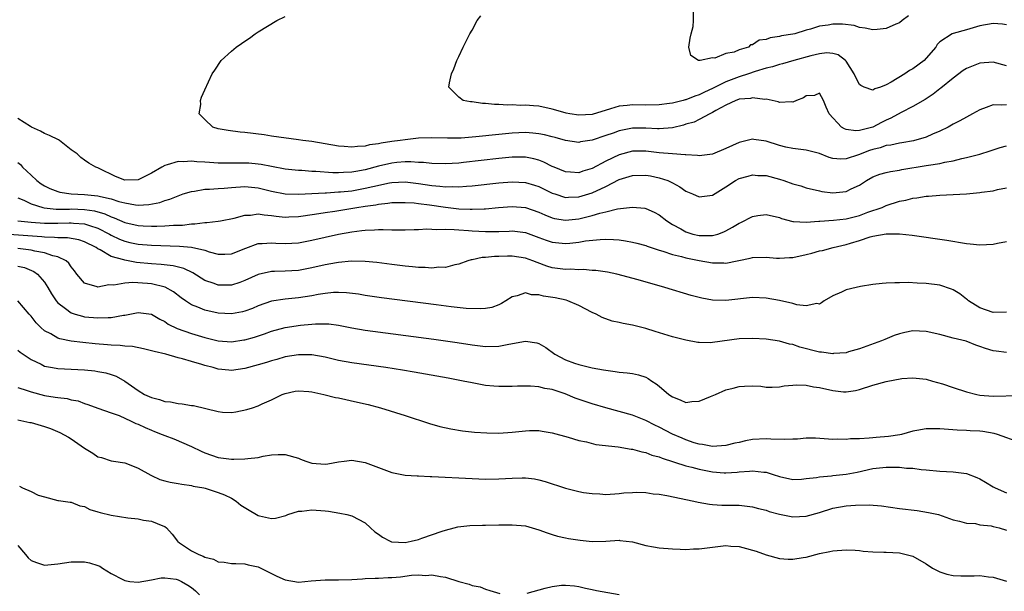
# Model space of a CAD drawing. Units: inches. Extents: x 2619000 to 2622000, y 1515000 to 1518000.
# Drawn here: x 2619753 to 2619901, y 1515090 to 1515175 of the extents above; entities that cross this region are included whole.
import ezdxf

# ---------------------------------------------------------------- set-up
doc = ezdxf.new("R2010")
doc.units = ezdxf.units.IN
doc.header["$MEASUREMENT"] = 0
doc.layers.add('LD26191515_2ft', color=71, linetype='Continuous')

msp = doc.modelspace()

# ---------------------------------------------------------------- linework, layer by layer
at = {"layer": 'LD26191515_2ft'}
for points, elevation in [([(2619886.31, 1515175.69), (2619885.38, 1515175), (2619885, 1515174.65), (2619884.42, 1515174.42), (2619883, 1515173.76), (2619881.65, 1515173.65), (2619881, 1515173.58), (2619879.84, 1515173.84), (2619879, 1515173.93), (2619878.21, 1515174.21), (2619876.43, 1515174.43), (2619875, 1515174.44), (2619874.3, 1515174.3), (2619873, 1515174.11), (2619871.66, 1515173.66), (2619871, 1515173.52), (2619869.34, 1515173), (2619869, 1515172.93), (2619867.33, 1515172.67), (2619867, 1515172.58), (2619865.61, 1515172.39), (2619865, 1515172.13), (2619863.98, 1515172.02), (2619863, 1515171.32), (2619862.69, 1515171.31), (2619862.38, 1515171), (2619861, 1515170.57), (2619860.24, 1515170.24), (2619859, 1515170.02), (2619857.35, 1515169.35), (2619857, 1515169.38), (2619855.13, 1515169), (2619855, 1515168.98), (2619854.9, 1515169), (2619853.74, 1515169.74), (2619853.47, 1515171), (2619853.65, 1515172.35), (2619853.79, 1515173), (2619854.09, 1515174.09), (2619854.17, 1515175), (2619854.14, 1515177)], 8696), ([(2619901, 1515168.21), (2619899, 1515168.75), (2619897, 1515168.61), (2619895, 1515167.78), (2619894.53, 1515167.47), (2619893, 1515166.34), (2619891.16, 1515164.84), (2619891, 1515164.73), (2619890.04, 1515163.96), (2619888.84, 1515163.16), (2619887, 1515162.09), (2619885.21, 1515161.21), (2619883.67, 1515160.33), (2619883, 1515160.05), (2619882.29, 1515159.71), (2619881, 1515159.03), (2619879, 1515158.51), (2619878.45, 1515158.45), (2619877, 1515158.66), (2619876.74, 1515158.74), (2619876.32, 1515159), (2619874.48, 1515161), (2619874.01, 1515162.01), (2619873.62, 1515163), (2619873, 1515164.1), (2619872.25, 1515163.75), (2619871, 1515163.71), (2619870.61, 1515163.39), (2619869.59, 1515163), (2619869, 1515162.75), (2619868.79, 1515162.79), (2619867, 1515162.7), (2619866.8, 1515162.8), (2619865.91, 1515163), (2619865, 1515163.18), (2619864.84, 1515163.16), (2619863, 1515163.41), (2619862.68, 1515163.32), (2619861, 1515163.19), (2619860.87, 1515163.13), (2619860.47, 1515163), (2619859, 1515162.32), (2619857.48, 1515161.48), (2619857, 1515161.19), (2619856.59, 1515161), (2619855, 1515160.14), (2619854.23, 1515159.77), (2619853, 1515159.44), (2619852.67, 1515159.33), (2619851, 1515158.9), (2619849, 1515158.74), (2619848.77, 1515158.77), (2619847, 1515158.86), (2619845, 1515158.84), (2619843, 1515158.46), (2619842.13, 1515158.13), (2619841, 1515157.76), (2619839, 1515157.06), (2619837.21, 1515156.79), (2619837, 1515156.72), (2619835, 1515156.99), (2619833.44, 1515157.44), (2619833, 1515157.54), (2619831.86, 1515157.86), (2619831, 1515158.01), (2619830.12, 1515158.12), (2619829, 1515158.19), (2619827, 1515158.12), (2619825, 1515157.93), (2619821.55, 1515157.55), (2619819.38, 1515157.38), (2619817.34, 1515157.34), (2619815, 1515157.39), (2619813, 1515157.34), (2619811, 1515157.13), (2619810.22, 1515157), (2619809, 1515156.84), (2619807.4, 1515156.6), (2619807, 1515156.5), (2619805.66, 1515156.34), (2619805, 1515156.15), (2619803.87, 1515156.13), (2619803, 1515155.99), (2619801.87, 1515156.13), (2619801, 1515156.18), (2619799, 1515156.53), (2619797, 1515156.84), (2619795.68, 1515157), (2619795, 1515157.12), (2619791, 1515157.68), (2619789.86, 1515157.86), (2619787, 1515158.22), (2619786.28, 1515158.28), (2619784.51, 1515158.51), (2619783, 1515158.78), (2619782.17, 1515159), (2619781, 1515160.16), (2619780.13, 1515161), (2619780.38, 1515162.38), (2619780.33, 1515163), (2619780.49, 1515163.51), (2619781, 1515164.58), (2619782.09, 1515167), (2619782.47, 1515167.53), (2619783.45, 1515169), (2619785, 1515170.4), (2619785.69, 1515171), (2619786.48, 1515171.52), (2619787, 1515171.88), (2619787.67, 1515172.33), (2619788.52, 1515173), (2619789, 1515173.28), (2619791.78, 1515175), (2619793, 1515175.56)], 8692), ([(2619901, 1515174.31), (2619900.42, 1515174.42), (2619899, 1515174.55), (2619897, 1515174.17), (2619895, 1515173.59), (2619893, 1515173.05), (2619892.87, 1515173), (2619891, 1515171.79), (2619890.63, 1515171.37), (2619890.41, 1515171), (2619889, 1515169.32), (2619888.68, 1515169), (2619887, 1515167.76), (2619886.49, 1515167.51), (2619885.79, 1515167), (2619883.72, 1515165.72), (2619883, 1515165.33), (2619882.16, 1515165), (2619881.27, 1515164.73), (2619881, 1515164.55), (2619879.71, 1515165), (2619879.22, 1515165.22), (2619879, 1515165.4), (2619878.46, 1515166.46), (2619878.2, 1515167), (2619877, 1515168.91), (2619876.92, 1515169), (2619875.82, 1515169.82), (2619875, 1515170.06), (2619874.12, 1515170.12), (2619873, 1515170.01), (2619871.69, 1515169.69), (2619869.19, 1515169), (2619867.49, 1515168.51), (2619867, 1515168.4), (2619865.96, 1515168.04), (2619865, 1515167.86), (2619863.36, 1515167.36), (2619862.37, 1515167), (2619861, 1515166.55), (2619859, 1515165.79), (2619857, 1515164.8), (2619855.77, 1515164.23), (2619855, 1515163.85), (2619854.34, 1515163.66), (2619853, 1515163.1), (2619852.91, 1515163.09), (2619852.61, 1515163), (2619851, 1515162.6), (2619850.53, 1515162.53), (2619849, 1515162.35), (2619847, 1515162.31), (2619845, 1515162.34), (2619844.24, 1515162.24), (2619843, 1515162.14), (2619841.74, 1515161.74), (2619839, 1515160.92), (2619837, 1515160.8), (2619835.63, 1515161), (2619835.1, 1515161.1), (2619833.54, 1515161.54), (2619833, 1515161.72), (2619831, 1515162.13), (2619830.18, 1515162.18), (2619829, 1515162.28), (2619828.26, 1515162.26), (2619827, 1515162.33), (2619826.3, 1515162.3), (2619825, 1515162.4), (2619824.38, 1515162.38), (2619823, 1515162.55), (2619822.54, 1515162.54), (2619821, 1515162.79), (2619820.79, 1515162.79), (2619819.67, 1515163), (2619819, 1515163.5), (2619817.53, 1515165), (2619817.62, 1515165.62), (2619817.94, 1515167), (2619818.25, 1515167.75), (2619818.71, 1515169), (2619819, 1515169.58), (2619819.65, 1515171), (2619820.13, 1515171.87), (2619820.68, 1515173), (2619821, 1515173.54), (2619821.77, 1515175), (2619822.31, 1515175.69)], 8694), ([(2619901, 1515162.35), (2619900.31, 1515162.31), (2619899, 1515162.37), (2619897.95, 1515161.95), (2619897, 1515161.62), (2619895.92, 1515161), (2619895, 1515160.52), (2619894.03, 1515159.97), (2619893, 1515159.44), (2619892.25, 1515159), (2619891, 1515158.4), (2619889.94, 1515157.94), (2619889, 1515157.5), (2619887.06, 1515156.94), (2619885.33, 1515156.67), (2619885, 1515156.63), (2619883.68, 1515156.32), (2619883, 1515156.24), (2619882.08, 1515155.92), (2619881, 1515155.65), (2619880.5, 1515155.5), (2619878.86, 1515154.86), (2619877, 1515154.26), (2619876.21, 1515154.21), (2619875, 1515154.33), (2619874.46, 1515154.46), (2619873, 1515155.06), (2619871, 1515155.58), (2619869, 1515155.8), (2619867.97, 1515156.03), (2619867, 1515156.27), (2619865, 1515156.92), (2619863.18, 1515157.18), (2619863, 1515157.23), (2619862.18, 1515157), (2619861, 1515156.72), (2619859, 1515155.79), (2619857, 1515154.94), (2619855, 1515154.69), (2619854.75, 1515154.75), (2619853, 1515154.85), (2619852.88, 1515154.88), (2619851, 1515154.99), (2619849, 1515155.18), (2619847, 1515155.42), (2619845, 1515155.41), (2619843, 1515154.88), (2619841, 1515153.91), (2619839, 1515152.84), (2619837.6, 1515152.4), (2619837, 1515152.19), (2619835.73, 1515152.27), (2619835, 1515152.3), (2619833.27, 1515153), (2619833, 1515153.12), (2619831.76, 1515153.76), (2619831, 1515154.05), (2619830.26, 1515154.25), (2619829, 1515154.51), (2619828.52, 1515154.52), (2619827, 1515154.53), (2619825, 1515154.33), (2619819.71, 1515153.71), (2619819, 1515153.64), (2619817, 1515153.51), (2619815, 1515153.56), (2619813.71, 1515153.71), (2619813, 1515153.74), (2619811.83, 1515153.83), (2619811, 1515153.82), (2619809.72, 1515153.72), (2619809, 1515153.64), (2619807, 1515153.19), (2619805, 1515152.63), (2619803.61, 1515152.39), (2619803, 1515152.26), (2619801.77, 1515152.23), (2619801, 1515152.17), (2619800.18, 1515152.18), (2619797.62, 1515152.38), (2619797, 1515152.39), (2619795.5, 1515152.5), (2619795, 1515152.51), (2619793, 1515152.71), (2619791, 1515153.1), (2619789.43, 1515153.43), (2619789, 1515153.48), (2619787.6, 1515153.6), (2619787, 1515153.63), (2619785.6, 1515153.6), (2619783.6, 1515153.6), (2619783, 1515153.62), (2619781.71, 1515153.71), (2619781, 1515153.78), (2619779.82, 1515153.82), (2619779, 1515153.92), (2619777.81, 1515153.81), (2619777, 1515153.85), (2619775.35, 1515153.35), (2619775, 1515153.29), (2619774.54, 1515153), (2619773, 1515152.11), (2619771, 1515151.11), (2619769, 1515151.09), (2619767.63, 1515151.63), (2619765.17, 1515152.83), (2619765, 1515152.9), (2619764.67, 1515153), (2619763.61, 1515153.61), (2619763, 1515154.07), (2619762.45, 1515154.45), (2619761.91, 1515155), (2619761, 1515155.6), (2619759.24, 1515157), (2619759.09, 1515157.09), (2619757.76, 1515157.76), (2619757, 1515158.07), (2619756.4, 1515158.4), (2619755.07, 1515159), (2619754.91, 1515159.09), (2619753, 1515160.28)], 8690), ([(2619753, 1515153.7), (2619753.39, 1515153.4), (2619753.71, 1515153), (2619755, 1515151.81), (2619755.84, 1515151), (2619756.52, 1515150.52), (2619757, 1515150.23), (2619757.81, 1515149.81), (2619759, 1515149.35), (2619759.27, 1515149.27), (2619761.01, 1515149.01), (2619763, 1515148.92), (2619765, 1515148.72), (2619765.4, 1515148.6), (2619767, 1515148.26), (2619768.11, 1515147.89), (2619769, 1515147.67), (2619770.63, 1515147.37), (2619771, 1515147.34), (2619772.59, 1515147.41), (2619774.25, 1515147.75), (2619775, 1515148.04), (2619775.76, 1515148.24), (2619777, 1515148.74), (2619777.77, 1515149), (2619779, 1515149.39), (2619779.43, 1515149.43), (2619781, 1515149.72), (2619781.72, 1515149.72), (2619783, 1515149.84), (2619783.89, 1515149.89), (2619785, 1515149.99), (2619787, 1515150.12), (2619789, 1515149.92), (2619791, 1515149.43), (2619793, 1515149.04), (2619795, 1515148.99), (2619799, 1515149.19), (2619799.19, 1515149.19), (2619801, 1515149.3), (2619801.32, 1515149.32), (2619803, 1515149.49), (2619805, 1515149.85), (2619806.14, 1515150.14), (2619808.66, 1515150.66), (2619809, 1515150.72), (2619811, 1515150.8), (2619813, 1515150.58), (2619815, 1515150.27), (2619816.19, 1515150.19), (2619817, 1515150.07), (2619818.11, 1515150.11), (2619819, 1515150.06), (2619820.17, 1515150.17), (2619821, 1515150.21), (2619825, 1515150.66), (2619827, 1515150.84), (2619829, 1515150.73), (2619830.34, 1515150.34), (2619831, 1515150.11), (2619833, 1515149.14), (2619833.41, 1515149), (2619835, 1515148.5), (2619835.46, 1515148.54), (2619837, 1515148.57), (2619839, 1515149.17), (2619841, 1515150.12), (2619843, 1515151.15), (2619845, 1515151.77), (2619847, 1515151.81), (2619847.71, 1515151.71), (2619849, 1515151.42), (2619850.3, 1515151), (2619850.79, 1515150.79), (2619851, 1515150.66), (2619852.08, 1515150.08), (2619853, 1515149.42), (2619854, 1515149), (2619855, 1515148.56), (2619857, 1515148.84), (2619859, 1515150.05), (2619860.42, 1515151), (2619861, 1515151.31), (2619862.31, 1515151.69), (2619863, 1515151.85), (2619863.78, 1515151.78), (2619865, 1515151.76), (2619867, 1515151.23), (2619867.69, 1515151), (2619869, 1515150.54), (2619870.21, 1515150.21), (2619871, 1515149.94), (2619873, 1515149.45), (2619873.38, 1515149.38), (2619875, 1515149.17), (2619877, 1515149.37), (2619877.75, 1515149.75), (2619879, 1515150.33), (2619880.04, 1515151), (2619881, 1515151.56), (2619882.05, 1515151.95), (2619883, 1515152.23), (2619883.62, 1515152.38), (2619885, 1515152.56), (2619885.35, 1515152.65), (2619889, 1515153.26), (2619889.33, 1515153.33), (2619891, 1515153.57), (2619891.77, 1515153.77), (2619893, 1515153.96), (2619894.29, 1515154.29), (2619895, 1515154.44), (2619897, 1515154.97), (2619898.54, 1515155.46), (2619900.04, 1515155.96), (2619901, 1515156.2)], 8688), ([(2619753, 1515148.44), (2619753.91, 1515148.09), (2619755, 1515147.55), (2619756.75, 1515147), (2619756.95, 1515146.95), (2619758.75, 1515146.75), (2619760.75, 1515146.75), (2619761, 1515146.76), (2619763, 1515146.69), (2619764.47, 1515146.47), (2619766.03, 1515146.03), (2619767, 1515145.59), (2619767.44, 1515145.44), (2619769, 1515144.75), (2619771, 1515144.29), (2619771.77, 1515144.23), (2619773, 1515144.18), (2619773.83, 1515144.17), (2619775, 1515144.22), (2619776.33, 1515144.33), (2619777.66, 1515144.34), (2619779, 1515144.52), (2619779.49, 1515144.51), (2619781, 1515144.74), (2619781.28, 1515144.72), (2619783, 1515144.94), (2619783.36, 1515145), (2619785.37, 1515145.37), (2619787, 1515145.85), (2619787.84, 1515145.84), (2619789, 1515146.03), (2619789.86, 1515145.86), (2619791, 1515145.78), (2619791.68, 1515145.68), (2619793, 1515145.55), (2619793.57, 1515145.57), (2619795, 1515145.64), (2619795.73, 1515145.73), (2619798.08, 1515146.08), (2619799, 1515146.24), (2619800.44, 1515146.44), (2619803.77, 1515147), (2619805, 1515147.19), (2619806.6, 1515147.4), (2619807, 1515147.5), (2619808.39, 1515147.61), (2619809, 1515147.72), (2619811, 1515147.75), (2619812.33, 1515147.67), (2619813, 1515147.59), (2619814.61, 1515147.39), (2619817, 1515147.04), (2619819, 1515146.8), (2619820.74, 1515146.74), (2619821, 1515146.72), (2619822.8, 1515146.8), (2619823, 1515146.79), (2619824.98, 1515146.98), (2619827, 1515147.13), (2619829, 1515146.97), (2619831, 1515146.29), (2619831.88, 1515145.88), (2619833, 1515145.42), (2619833.34, 1515145.34), (2619835, 1515145.06), (2619837, 1515145.29), (2619839, 1515145.78), (2619840.14, 1515146.14), (2619841, 1515146.33), (2619842.77, 1515146.77), (2619845, 1515147.05), (2619846.87, 1515146.87), (2619847, 1515146.84), (2619848.26, 1515146.26), (2619849, 1515145.88), (2619850.14, 1515145), (2619851, 1515144.43), (2619852.24, 1515143.76), (2619853, 1515143.32), (2619854.06, 1515143), (2619855, 1515142.78), (2619856.79, 1515142.79), (2619857, 1515142.78), (2619857.79, 1515143), (2619858.69, 1515143.31), (2619859, 1515143.46), (2619859.99, 1515144.01), (2619861, 1515144.65), (2619861.25, 1515144.75), (2619863, 1515145.64), (2619863.76, 1515145.76), (2619865, 1515145.93), (2619867, 1515145.47), (2619867.33, 1515145.33), (2619869, 1515144.88), (2619869.1, 1515144.9), (2619871, 1515144.78), (2619872.93, 1515144.93), (2619873.05, 1515144.95), (2619875.08, 1515145.08), (2619877, 1515145.28), (2619879, 1515145.8), (2619880.26, 1515146.26), (2619882.38, 1515147), (2619883, 1515147.27), (2619885, 1515147.91), (2619885.92, 1515148.08), (2619887, 1515148.37), (2619887.59, 1515148.41), (2619889, 1515148.66), (2619889.33, 1515148.67), (2619891, 1515148.82), (2619895, 1515149.04), (2619897, 1515149.2), (2619897.25, 1515149.25), (2619899, 1515149.49), (2619899.66, 1515149.66), (2619901, 1515149.91)], 8686), ([(2619752.99, 1515144.99), (2619755, 1515144.79), (2619757, 1515144.63), (2619759, 1515144.62), (2619760.7, 1515144.7), (2619761, 1515144.69), (2619761.35, 1515144.65), (2619763, 1515144.54), (2619763.72, 1515144.28), (2619765, 1515143.9), (2619766.75, 1515143), (2619767, 1515142.85), (2619768.23, 1515142.23), (2619769, 1515141.93), (2619769.76, 1515141.76), (2619771, 1515141.5), (2619773, 1515141.34), (2619777.2, 1515141.2), (2619779.02, 1515141.02), (2619781, 1515140.57), (2619781.65, 1515140.35), (2619783, 1515140), (2619784, 1515140), (2619785, 1515140.03), (2619787.13, 1515140.87), (2619789, 1515141.57), (2619789.58, 1515141.58), (2619791, 1515141.7), (2619791.65, 1515141.65), (2619793, 1515141.58), (2619795, 1515141.71), (2619797, 1515142.09), (2619801, 1515142.98), (2619803, 1515143.35), (2619804.49, 1515143.51), (2619805, 1515143.6), (2619806.39, 1515143.61), (2619807, 1515143.67), (2619807.69, 1515143.69), (2619809, 1515143.63), (2619810.39, 1515143.61), (2619811, 1515143.62), (2619812.32, 1515143.68), (2619813, 1515143.68), (2619814.22, 1515143.78), (2619815, 1515143.74), (2619815.67, 1515143.67), (2619817, 1515143.72), (2619818.3, 1515143.7), (2619819, 1515143.61), (2619820.48, 1515143.52), (2619821, 1515143.48), (2619823, 1515143.38), (2619823.4, 1515143.4), (2619825, 1515143.39), (2619826.57, 1515143.43), (2619827, 1515143.46), (2619829, 1515143.22), (2619831, 1515142.5), (2619832.09, 1515142.09), (2619833, 1515141.77), (2619835, 1515141.57), (2619835.66, 1515141.66), (2619837, 1515141.78), (2619837.97, 1515141.97), (2619840.2, 1515142.2), (2619841, 1515142.22), (2619842.18, 1515142.19), (2619843, 1515142.12), (2619843.99, 1515141.99), (2619845, 1515141.81), (2619845.66, 1515141.66), (2619847, 1515141.29), (2619847.2, 1515141.2), (2619847.79, 1515141), (2619849, 1515140.6), (2619849.54, 1515140.46), (2619851, 1515139.96), (2619852.36, 1515139.64), (2619853, 1515139.45), (2619855, 1515139.03), (2619857, 1515138.68), (2619858.68, 1515138.68), (2619859, 1515138.66), (2619862.63, 1515139.37), (2619863, 1515139.49), (2619865, 1515139.53), (2619866.59, 1515139.41), (2619867, 1515139.37), (2619868.53, 1515139.47), (2619869, 1515139.49), (2619871, 1515139.92), (2619871.87, 1515140.13), (2619873, 1515140.47), (2619873.44, 1515140.56), (2619875.04, 1515141), (2619877, 1515141.44), (2619877.66, 1515141.66), (2619879, 1515142.05), (2619880.57, 1515142.57), (2619881, 1515142.68), (2619883, 1515143.02), (2619885, 1515143.03), (2619886.86, 1515142.86), (2619892.07, 1515142.07), (2619895, 1515141.59), (2619895.55, 1515141.55), (2619897, 1515141.4), (2619899, 1515141.51), (2619899.65, 1515141.65), (2619901, 1515141.89)], 8684), ([(2619901, 1515131.3), (2619899, 1515131.24), (2619897, 1515131.97), (2619895.31, 1515133), (2619895.15, 1515133.15), (2619895, 1515133.26), (2619894.03, 1515134.03), (2619893, 1515134.65), (2619892.76, 1515134.76), (2619891, 1515135.34), (2619889, 1515135.6), (2619887.64, 1515135.64), (2619886.27, 1515135.73), (2619885, 1515135.7), (2619884.28, 1515135.72), (2619883, 1515135.65), (2619882.4, 1515135.6), (2619881, 1515135.44), (2619879.13, 1515135.13), (2619878.48, 1515135), (2619877, 1515134.63), (2619876.28, 1515134.28), (2619875, 1515133.77), (2619873.69, 1515133), (2619873.32, 1515132.68), (2619873, 1515132.52), (2619872.6, 1515132.6), (2619871, 1515132.24), (2619869.61, 1515132.39), (2619869, 1515132.58), (2619867.03, 1515133.03), (2619865, 1515133.41), (2619863, 1515133.48), (2619859, 1515133.07), (2619857, 1515133.1), (2619855.38, 1515133.38), (2619853.79, 1515133.79), (2619849.88, 1515135), (2619845.84, 1515136.16), (2619842.69, 1515137), (2619841.29, 1515137.29), (2619839.54, 1515137.54), (2619839, 1515137.56), (2619837.67, 1515137.67), (2619837, 1515137.65), (2619835.72, 1515137.72), (2619835, 1515137.7), (2619833, 1515137.95), (2619832.19, 1515138.19), (2619830.73, 1515138.73), (2619830.11, 1515139), (2619829, 1515139.41), (2619827, 1515139.71), (2619826.29, 1515139.71), (2619825, 1515139.65), (2619824.36, 1515139.64), (2619823, 1515139.47), (2619822.53, 1515139.47), (2619821, 1515139.15), (2619820.86, 1515139.14), (2619820.38, 1515139), (2619819, 1515138.5), (2619818.4, 1515138.4), (2619817, 1515138.01), (2619816.02, 1515138.02), (2619815, 1515137.88), (2619813.98, 1515137.98), (2619813, 1515137.97), (2619812.09, 1515138.09), (2619811, 1515138.18), (2619809, 1515138.42), (2619806.72, 1515138.72), (2619805, 1515138.91), (2619802.96, 1515138.96), (2619801, 1515138.75), (2619800.7, 1515138.7), (2619799, 1515138.37), (2619797, 1515137.93), (2619795, 1515137.57), (2619793, 1515137.45), (2619791.41, 1515137.41), (2619791, 1515137.41), (2619789, 1515136.96), (2619787, 1515136.03), (2619786.25, 1515135.75), (2619785, 1515135.36), (2619783, 1515135.36), (2619782.41, 1515135.59), (2619781, 1515136.07), (2619779.2, 1515137.2), (2619777.85, 1515137.85), (2619776.26, 1515138.26), (2619774.46, 1515138.46), (2619773, 1515138.55), (2619770.76, 1515138.76), (2619769, 1515139.07), (2619768.88, 1515139.12), (2619767, 1515139.64), (2619765.35, 1515140.65), (2619765, 1515140.81), (2619764.74, 1515141), (2619763, 1515141.86), (2619762.14, 1515142.14), (2619760.43, 1515142.43), (2619759, 1515142.43), (2619758.51, 1515142.51), (2619757, 1515142.53), (2619756.58, 1515142.58), (2619750.99, 1515142.99)], 8682), ([(2619901, 1515125.26), (2619899.47, 1515125.47), (2619899, 1515125.52), (2619897.87, 1515125.87), (2619897, 1515126.19), (2619896.39, 1515126.39), (2619894.94, 1515126.94), (2619893, 1515127.42), (2619891, 1515127.97), (2619889, 1515128.43), (2619887, 1515128.49), (2619885.76, 1515128.24), (2619885, 1515128.05), (2619884.21, 1515127.79), (2619882.78, 1515127.22), (2619882.27, 1515127), (2619879, 1515125.82), (2619877.35, 1515125.35), (2619877, 1515125.24), (2619875.11, 1515125.11), (2619875, 1515125.09), (2619873.33, 1515125.33), (2619873, 1515125.34), (2619870.08, 1515126.08), (2619869, 1515126.46), (2619868.54, 1515126.54), (2619867, 1515126.95), (2619865, 1515127.26), (2619863, 1515127.38), (2619861, 1515127.3), (2619857, 1515126.74), (2619856.72, 1515126.72), (2619855, 1515126.75), (2619854.78, 1515126.77), (2619853, 1515127.1), (2619851, 1515127.6), (2619848.39, 1515128.39), (2619847, 1515128.84), (2619845, 1515129.34), (2619843.6, 1515129.6), (2619843, 1515129.75), (2619841.97, 1515129.97), (2619840.49, 1515130.49), (2619839.57, 1515131), (2619839, 1515131.27), (2619837, 1515132.3), (2619835.33, 1515133), (2619835.08, 1515133.08), (2619833.43, 1515133.43), (2619831.71, 1515133.71), (2619831, 1515133.92), (2619829.92, 1515133.92), (2619829, 1515134.19), (2619827.73, 1515133.73), (2619827, 1515133.61), (2619826.06, 1515133), (2619825.41, 1515132.59), (2619825, 1515132.4), (2619823.98, 1515132.02), (2619823, 1515131.87), (2619822.21, 1515131.79), (2619820.13, 1515131.87), (2619817.89, 1515132.11), (2619815.61, 1515132.39), (2619807.45, 1515133.45), (2619805, 1515133.81), (2619803.98, 1515133.98), (2619802.21, 1515134.21), (2619801, 1515134.26), (2619800.24, 1515134.24), (2619799, 1515134.11), (2619797.95, 1515133.95), (2619797, 1515133.77), (2619795, 1515133.44), (2619793, 1515133.25), (2619791, 1515132.96), (2619789, 1515132.26), (2619788.12, 1515131.88), (2619787, 1515131.48), (2619786.62, 1515131.38), (2619785, 1515131.07), (2619783, 1515131.14), (2619781, 1515131.6), (2619779.95, 1515132.05), (2619779, 1515132.41), (2619778.08, 1515133), (2619777.45, 1515133.45), (2619776.33, 1515134.33), (2619775.07, 1515135.06), (2619773, 1515135.55), (2619772.39, 1515135.61), (2619770.24, 1515135.76), (2619769, 1515135.66), (2619767.36, 1515135.36), (2619766.61, 1515135.39), (2619765, 1515135.06), (2619764.89, 1515135.11), (2619763, 1515135.64), (2619761.84, 1515137), (2619761.48, 1515137.48), (2619761, 1515138.07), (2619760.65, 1515138.65), (2619760.24, 1515139), (2619759, 1515139.59), (2619758.26, 1515139.74), (2619757, 1515140.19), (2619755.55, 1515140.45), (2619755, 1515140.59), (2619753, 1515140.83)], 8680), ([(2619753, 1515138.2), (2619753.98, 1515137.98), (2619755.4, 1515137.4), (2619755.96, 1515137), (2619757, 1515135.78), (2619757.49, 1515135), (2619758.05, 1515134.05), (2619758.73, 1515133), (2619759, 1515132.68), (2619760.15, 1515131.85), (2619761, 1515131.19), (2619761.6, 1515131), (2619762.69, 1515130.69), (2619763, 1515130.63), (2619765, 1515130.44), (2619766.52, 1515130.52), (2619767, 1515130.5), (2619768.84, 1515130.84), (2619769, 1515130.85), (2619770.79, 1515131.21), (2619771, 1515131.26), (2619773, 1515131.02), (2619774.25, 1515130.25), (2619775, 1515129.89), (2619775.51, 1515129.51), (2619776.86, 1515128.86), (2619779, 1515128.11), (2619781, 1515127.49), (2619783, 1515127.01), (2619785, 1515126.87), (2619786.86, 1515127.14), (2619787, 1515127.16), (2619788.43, 1515127.57), (2619789.92, 1515128.08), (2619791, 1515128.46), (2619793, 1515128.99), (2619795.34, 1515129.34), (2619797, 1515129.52), (2619797.57, 1515129.57), (2619799, 1515129.58), (2619799.55, 1515129.55), (2619801, 1515129.34), (2619803, 1515128.94), (2619805, 1515128.61), (2619815.26, 1515127.26), (2619818.75, 1515126.75), (2619821, 1515126.4), (2619823, 1515126.15), (2619825, 1515126.2), (2619826.52, 1515126.52), (2619829, 1515126.96), (2619830.69, 1515126.69), (2619831, 1515126.6), (2619832.03, 1515126.03), (2619833.41, 1515125), (2619835, 1515124.16), (2619836.32, 1515123.68), (2619837, 1515123.45), (2619839, 1515122.98), (2619840.69, 1515122.69), (2619841, 1515122.61), (2619842.42, 1515122.42), (2619843, 1515122.31), (2619844.22, 1515122.22), (2619845, 1515122.11), (2619845.92, 1515121.92), (2619847, 1515121.57), (2619847.38, 1515121.38), (2619847.9, 1515121), (2619848.58, 1515120.58), (2619849, 1515120.25), (2619850.47, 1515119), (2619851, 1515118.61), (2619852.17, 1515118.17), (2619853, 1515117.78), (2619853.91, 1515117.91), (2619855, 1515117.96), (2619856.7, 1515118.7), (2619857.44, 1515119), (2619859, 1515119.69), (2619860.07, 1515119.93), (2619861, 1515120.2), (2619861.79, 1515120.21), (2619863, 1515120.27), (2619864.21, 1515120.21), (2619865, 1515120.09), (2619865.92, 1515120.08), (2619867, 1515120.11), (2619867.72, 1515120.28), (2619869, 1515120.37), (2619869.55, 1515120.45), (2619871, 1515120.37), (2619872.11, 1515120.11), (2619873, 1515120.03), (2619875, 1515119.56), (2619876.61, 1515119.39), (2619877, 1515119.36), (2619878.4, 1515119.6), (2619879, 1515119.73), (2619881, 1515120.39), (2619883, 1515120.94), (2619885.35, 1515121.35), (2619887, 1515121.49), (2619889, 1515121.29), (2619889.92, 1515121), (2619891.43, 1515120.57), (2619893, 1515120.03), (2619895, 1515119.39), (2619896.54, 1515119), (2619897, 1515118.9), (2619899, 1515118.73), (2619902.85, 1515118.85)], 8678), ([(2619903, 1515111.77), (2619899.67, 1515113), (2619899.15, 1515113.15), (2619897.44, 1515113.44), (2619897, 1515113.49), (2619895.56, 1515113.56), (2619895, 1515113.6), (2619893.63, 1515113.63), (2619891, 1515113.83), (2619889, 1515113.84), (2619887.58, 1515113.58), (2619887, 1515113.51), (2619885.26, 1515113), (2619885.05, 1515112.95), (2619883.34, 1515112.67), (2619881.48, 1515112.52), (2619881, 1515112.5), (2619880.43, 1515112.43), (2619879, 1515112.36), (2619877.65, 1515112.35), (2619877, 1515112.24), (2619875.72, 1515112.28), (2619875, 1515112.23), (2619872.43, 1515112.43), (2619871, 1515112.44), (2619869.7, 1515112.3), (2619869, 1515112.3), (2619867.76, 1515112.24), (2619865.7, 1515112.3), (2619865, 1515112.35), (2619863, 1515112.22), (2619861.95, 1515112.05), (2619861, 1515111.81), (2619860.31, 1515111.69), (2619859, 1515111.34), (2619857, 1515111.2), (2619855.51, 1515111.51), (2619855, 1515111.54), (2619854.26, 1515111.74), (2619853, 1515112.18), (2619852.44, 1515112.44), (2619851, 1515113.03), (2619849, 1515114.09), (2619848.38, 1515114.38), (2619847, 1515115.07), (2619845, 1515115.89), (2619843, 1515116.45), (2619841, 1515116.96), (2619839, 1515117.56), (2619836.45, 1515118.45), (2619834.93, 1515119.07), (2619833, 1515119.71), (2619831.89, 1515119.89), (2619831, 1515120.13), (2619829.76, 1515120.24), (2619827.78, 1515120.22), (2619827, 1515120.17), (2619825.84, 1515120.16), (2619825, 1515120.17), (2619824.25, 1515120.25), (2619823, 1515120.35), (2619821, 1515120.72), (2619819.68, 1515121), (2619817.42, 1515121.42), (2619814.03, 1515122.03), (2619812.33, 1515122.33), (2619810.61, 1515122.61), (2619808.08, 1515123), (2619803, 1515123.71), (2619801, 1515124.07), (2619799, 1515124.55), (2619797, 1515124.93), (2619795, 1515124.94), (2619793, 1515124.61), (2619791.76, 1515124.24), (2619791, 1515124.04), (2619790.21, 1515123.79), (2619789, 1515123.42), (2619787, 1515122.87), (2619785, 1515122.58), (2619784.61, 1515122.61), (2619783, 1515122.78), (2619782.82, 1515122.82), (2619782.23, 1515123), (2619781, 1515123.31), (2619780.54, 1515123.46), (2619779, 1515123.9), (2619777.67, 1515124.33), (2619777, 1515124.49), (2619775.16, 1515125), (2619773.4, 1515125.4), (2619773, 1515125.54), (2619771.82, 1515125.82), (2619770.17, 1515126.17), (2619769, 1515126.23), (2619768.33, 1515126.33), (2619767, 1515126.36), (2619766.42, 1515126.42), (2619764.57, 1515126.57), (2619762.75, 1515126.75), (2619760.98, 1515126.98), (2619759.3, 1515127.3), (2619759, 1515127.42), (2619757.96, 1515128.04), (2619757, 1515128.53), (2619756.47, 1515129), (2619755.74, 1515129.73), (2619755, 1515130.7), (2619754.71, 1515131), (2619753, 1515132.98)], 8676), ([(2619753, 1515125.61), (2619753.33, 1515125.33), (2619753.79, 1515125), (2619755, 1515124.22), (2619756.49, 1515123.51), (2619757, 1515123.24), (2619758.21, 1515123), (2619759, 1515122.86), (2619763, 1515122.65), (2619764.51, 1515122.51), (2619765, 1515122.44), (2619766.2, 1515122.2), (2619767, 1515121.97), (2619767.73, 1515121.73), (2619769, 1515121), (2619771, 1515119.59), (2619771.98, 1515119), (2619773, 1515118.51), (2619774.22, 1515118.22), (2619775, 1515117.95), (2619775.88, 1515117.88), (2619777, 1515117.64), (2619777.6, 1515117.6), (2619779, 1515117.35), (2619779.31, 1515117.31), (2619783, 1515116.41), (2619783.65, 1515116.35), (2619785, 1515116.28), (2619785.64, 1515116.36), (2619787.29, 1515116.71), (2619788.11, 1515117), (2619789, 1515117.3), (2619789.59, 1515117.59), (2619791, 1515118.16), (2619792.59, 1515119), (2619793, 1515119.15), (2619794.53, 1515119.47), (2619795, 1515119.55), (2619796.55, 1515119.45), (2619797, 1515119.39), (2619798.83, 1515119), (2619800.54, 1515118.54), (2619801, 1515118.47), (2619803.85, 1515117.85), (2619805.46, 1515117.46), (2619807.27, 1515117), (2619811, 1515115.83), (2619814.64, 1515114.64), (2619816.19, 1515114.19), (2619817.82, 1515113.82), (2619819.55, 1515113.55), (2619821.35, 1515113.35), (2619823.23, 1515113.23), (2619825, 1515113.2), (2619827, 1515113.33), (2619829, 1515113.56), (2619829.58, 1515113.58), (2619831, 1515113.59), (2619831.51, 1515113.51), (2619833, 1515113.26), (2619835.41, 1515112.59), (2619837, 1515112.11), (2619838.12, 1515111.88), (2619839.51, 1515111.51), (2619842.85, 1515111.15), (2619844.81, 1515110.81), (2619845, 1515110.8), (2619846.39, 1515110.4), (2619847, 1515110.29), (2619847.92, 1515109.92), (2619849, 1515109.64), (2619849.44, 1515109.44), (2619853, 1515108.3), (2619853.9, 1515108.1), (2619855, 1515107.79), (2619857, 1515107.41), (2619858.74, 1515107.26), (2619859, 1515107.26), (2619860.66, 1515107.34), (2619861, 1515107.4), (2619862.52, 1515107.48), (2619863, 1515107.57), (2619864.66, 1515107.34), (2619865, 1515107.33), (2619866.06, 1515107), (2619867, 1515106.68), (2619869, 1515106.25), (2619870.32, 1515106.32), (2619871, 1515106.38), (2619872.56, 1515106.56), (2619873, 1515106.66), (2619874.81, 1515106.81), (2619875, 1515106.85), (2619877, 1515107.05), (2619878.65, 1515107.35), (2619881, 1515107.88), (2619883, 1515108.11), (2619885, 1515108.08), (2619886.03, 1515107.97), (2619887, 1515107.94), (2619888.24, 1515107.76), (2619889, 1515107.72), (2619891, 1515107.5), (2619893, 1515107.39), (2619895, 1515107.13), (2619896.55, 1515106.55), (2619897, 1515106.36), (2619897.87, 1515105.87), (2619899, 1515105.16), (2619899.29, 1515105), (2619901, 1515104.24)], 8674), ([(2619753, 1515120.05), (2619754.41, 1515119.59), (2619755, 1515119.37), (2619757, 1515118.83), (2619758.6, 1515118.6), (2619759, 1515118.52), (2619760.37, 1515118.37), (2619761, 1515118.2), (2619762.02, 1515118.02), (2619763, 1515117.65), (2619763.5, 1515117.5), (2619765, 1515116.92), (2619767, 1515116.22), (2619768.17, 1515115.83), (2619769.99, 1515115), (2619770.66, 1515114.66), (2619771, 1515114.54), (2619772.05, 1515114.05), (2619773, 1515113.62), (2619773.46, 1515113.46), (2619774.63, 1515113), (2619775, 1515112.84), (2619776.34, 1515112.34), (2619779, 1515111.17), (2619780.47, 1515110.47), (2619781, 1515110.25), (2619783, 1515109.55), (2619785, 1515109.3), (2619785.32, 1515109.32), (2619787, 1515109.34), (2619787.42, 1515109.42), (2619789, 1515109.57), (2619789.73, 1515109.73), (2619791, 1515109.93), (2619791.99, 1515109.99), (2619793, 1515110.01), (2619795, 1515109.43), (2619795.32, 1515109.32), (2619796.11, 1515109), (2619797, 1515108.7), (2619799, 1515108.56), (2619799.41, 1515108.59), (2619801, 1515108.9), (2619801.84, 1515109), (2619803, 1515109.17), (2619805, 1515108.8), (2619807, 1515108.03), (2619809, 1515107.29), (2619811, 1515106.9), (2619812.78, 1515106.78), (2619813, 1515106.79), (2619814.71, 1515106.71), (2619815, 1515106.72), (2619821, 1515106.4), (2619823, 1515106.32), (2619825, 1515106.33), (2619827, 1515106.44), (2619828.48, 1515106.48), (2619829, 1515106.48), (2619830.33, 1515106.33), (2619831, 1515106.21), (2619831.95, 1515105.95), (2619835, 1515104.95), (2619837, 1515104.45), (2619837.68, 1515104.32), (2619839, 1515104.14), (2619840.13, 1515104.13), (2619841, 1515104.03), (2619843, 1515104.17), (2619843.73, 1515104.27), (2619845, 1515104.33), (2619845.65, 1515104.35), (2619847, 1515104.29), (2619848.13, 1515104.13), (2619849, 1515104.05), (2619850.15, 1515103.85), (2619854.21, 1515103), (2619854.84, 1515102.84), (2619856.54, 1515102.54), (2619857, 1515102.52), (2619858.41, 1515102.41), (2619859, 1515102.43), (2619860.39, 1515102.39), (2619861, 1515102.39), (2619863, 1515102.15), (2619863.9, 1515101.9), (2619865, 1515101.64), (2619865.47, 1515101.47), (2619867, 1515101.05), (2619869, 1515100.65), (2619871, 1515100.75), (2619873, 1515101.32), (2619875, 1515101.95), (2619877, 1515102.3), (2619878.42, 1515102.42), (2619880.44, 1515102.44), (2619882.29, 1515102.29), (2619885, 1515101.93), (2619887.61, 1515101.61), (2619889.33, 1515101.33), (2619890.84, 1515101), (2619893, 1515100.23), (2619893.97, 1515100.03), (2619895, 1515099.73), (2619896.34, 1515099.66), (2619897, 1515099.48), (2619898.71, 1515099.29), (2619899, 1515099.21), (2619899.92, 1515099), (2619901, 1515098.67)], 8672), ([(2619753, 1515115.18), (2619753.92, 1515115), (2619754.8, 1515114.8), (2619755, 1515114.77), (2619757, 1515114.18), (2619757.88, 1515113.88), (2619759.3, 1515113.3), (2619760.57, 1515112.57), (2619761, 1515112.35), (2619763, 1515110.95), (2619764.21, 1515110.21), (2619765, 1515109.64), (2619765.54, 1515109.54), (2619767, 1515109.04), (2619767.31, 1515109), (2619769, 1515108.73), (2619769.42, 1515108.58), (2619771, 1515107.93), (2619772.9, 1515106.9), (2619773, 1515106.87), (2619774.25, 1515106.25), (2619775, 1515106.07), (2619775.83, 1515105.83), (2619777, 1515105.65), (2619777.53, 1515105.53), (2619779, 1515105.36), (2619779.27, 1515105.27), (2619780.83, 1515105), (2619781.06, 1515104.94), (2619783, 1515104.32), (2619783.94, 1515103.94), (2619785, 1515103.46), (2619785.71, 1515103), (2619786.41, 1515102.41), (2619787.64, 1515101.64), (2619788.74, 1515101), (2619789, 1515100.86), (2619789.2, 1515100.8), (2619791, 1515100.43), (2619791.56, 1515100.44), (2619793.12, 1515100.88), (2619793.4, 1515101), (2619795, 1515101.49), (2619795.53, 1515101.53), (2619797, 1515101.71), (2619799, 1515101.58), (2619799.52, 1515101.52), (2619801.23, 1515101.23), (2619802.25, 1515101), (2619803, 1515100.8), (2619805, 1515099.78), (2619805.8, 1515099), (2619806.43, 1515098.43), (2619807, 1515098.06), (2619807.6, 1515097.6), (2619808.75, 1515097), (2619808.92, 1515096.92), (2619809, 1515096.9), (2619811, 1515096.82), (2619811.9, 1515097), (2619813, 1515097.29), (2619813.47, 1515097.47), (2619816.54, 1515098.54), (2619817, 1515098.68), (2619818.32, 1515099), (2619818.85, 1515099.15), (2619820.65, 1515099.35), (2619822.58, 1515099.42), (2619823, 1515099.42), (2619825, 1515099.46), (2619827, 1515099.48), (2619829, 1515099.29), (2619831, 1515098.73), (2619832.25, 1515098.25), (2619833, 1515098.04), (2619833.79, 1515097.79), (2619835, 1515097.54), (2619835.43, 1515097.43), (2619837.16, 1515097.16), (2619839, 1515096.98), (2619841, 1515097.04), (2619843, 1515097.15), (2619843.14, 1515097.14), (2619845, 1515096.9), (2619847, 1515096.39), (2619848.16, 1515096.16), (2619849, 1515096.03), (2619851, 1515095.86), (2619852.17, 1515095.83), (2619853, 1515095.79), (2619854.15, 1515095.85), (2619855, 1515095.87), (2619857, 1515096.13), (2619857.8, 1515096.2), (2619859, 1515096.35), (2619859.73, 1515096.27), (2619861, 1515096.23), (2619862.1, 1515095.9), (2619863, 1515095.69), (2619863.54, 1515095.54), (2619865, 1515094.98), (2619867, 1515094.44), (2619868.34, 1515094.34), (2619869, 1515094.34), (2619870.55, 1515094.55), (2619871, 1515094.63), (2619873, 1515095.15), (2619874.54, 1515095.46), (2619875, 1515095.59), (2619877, 1515095.73), (2619878.35, 1515095.65), (2619879, 1515095.6), (2619879.53, 1515095.53), (2619881, 1515095.43), (2619882.62, 1515095.38), (2619883, 1515095.35), (2619885, 1515095.28), (2619887, 1515094.79), (2619889, 1515093.62), (2619889.94, 1515093), (2619891, 1515092.41), (2619892.07, 1515092.07), (2619893, 1515091.87), (2619894.16, 1515091.84), (2619896.18, 1515091.82), (2619897, 1515091.89), (2619898.31, 1515091.69), (2619899, 1515091.64), (2619901, 1515091.03)], 8670), ([(2619753.25, 1515105.25), (2619753.69, 1515105), (2619755, 1515104.48), (2619756.07, 1515103.93), (2619757, 1515103.64), (2619759, 1515103.13), (2619759.09, 1515103.09), (2619760.85, 1515102.85), (2619761, 1515102.85), (2619762.31, 1515102.31), (2619763, 1515102.21), (2619763.77, 1515101.77), (2619765, 1515101.43), (2619765.31, 1515101.31), (2619767, 1515100.9), (2619769.47, 1515100.53), (2619771, 1515100.35), (2619771.82, 1515100.18), (2619773, 1515100.01), (2619774.7, 1515099.3), (2619775, 1515099.21), (2619775.27, 1515099), (2619776.09, 1515098.09), (2619776.9, 1515097), (2619776.95, 1515096.95), (2619777.21, 1515096.79), (2619779, 1515095.56), (2619780.1, 1515095), (2619780.75, 1515094.75), (2619781, 1515094.6), (2619782.3, 1515094.3), (2619783, 1515093.94), (2619783.88, 1515093.88), (2619785, 1515093.69), (2619785.66, 1515093.66), (2619787, 1515093.62), (2619787.5, 1515093.5), (2619789, 1515093.17), (2619791.79, 1515091.79), (2619793, 1515091.24), (2619795, 1515090.89), (2619796.91, 1515091.09), (2619799, 1515091.25), (2619801, 1515091.23), (2619803, 1515091.28), (2619804.6, 1515091.4), (2619805, 1515091.41), (2619806.5, 1515091.5), (2619807, 1515091.48), (2619808.42, 1515091.58), (2619809, 1515091.58), (2619810.3, 1515091.7), (2619811.92, 1515091.92), (2619813, 1515091.97), (2619814.1, 1515091.9), (2619815, 1515091.97), (2619816.29, 1515091.71), (2619817, 1515091.64), (2619819, 1515090.99), (2619820.58, 1515090.58), (2619821, 1515090.39), (2619822.2, 1515090.2), (2619823, 1515089.84), (2619823.65, 1515089.65), (2619825.17, 1515089.17)], 8668), ([(2619753, 1515096.35), (2619754.13, 1515095), (2619754.54, 1515094.54), (2619755, 1515094.1), (2619755.81, 1515093.81), (2619757, 1515093.43), (2619759, 1515093.62), (2619761, 1515093.9), (2619761.92, 1515093.92), (2619763, 1515093.9), (2619763.75, 1515093.75), (2619765, 1515093.38), (2619765.26, 1515093.26), (2619765.66, 1515093), (2619767, 1515092.19), (2619768.72, 1515091.28), (2619769, 1515091.12), (2619769.79, 1515091), (2619771, 1515090.9), (2619773, 1515091.24), (2619774.46, 1515091.54), (2619775, 1515091.53), (2619776.69, 1515091.31), (2619777, 1515091.24), (2619777.5, 1515091), (2619778.44, 1515090.44), (2619779, 1515090.08), (2619779.58, 1515089.58), (2619780.18, 1515089)], 8666), ([(2619829.24, 1515089.24), (2619831.96, 1515089.96), (2619833, 1515090.21), (2619834.41, 1515090.41), (2619835, 1515090.44), (2619836.32, 1515090.32), (2619837, 1515090.24), (2619837.97, 1515089.97), (2619839, 1515089.79), (2619839.63, 1515089.63), (2619843, 1515089.02)], 8668)]:
    msp.add_lwpolyline(points, dxfattribs=dict(at, elevation=elevation))

doc.saveas('drawing.dxf')
